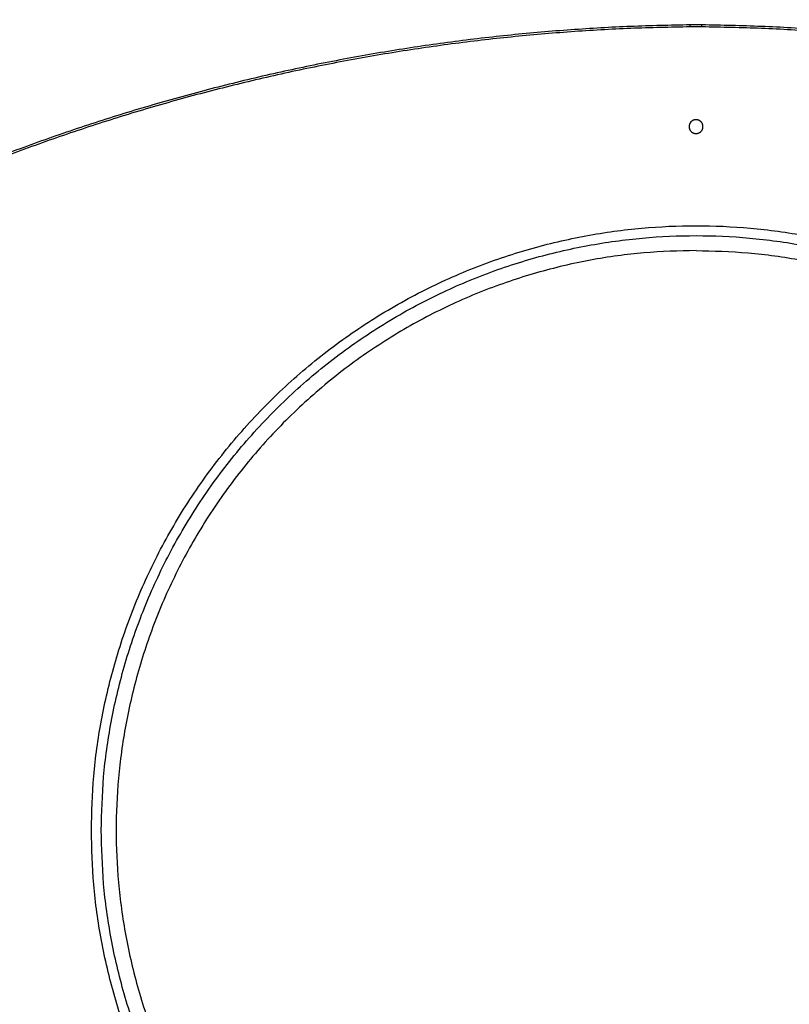
# Model space of a CAD drawing. Units: millimetres. Extents: x 1464.66 to 1472.26, y -1788.39 to -1779.9.
# Drawn here: x 1466.46 to 1466.85, y -1782.87 to -1782.37 of the extents above; entities that cross this region are included whole.
import ezdxf

# ---------------------------------------------------------------- set-up
doc = ezdxf.new("R2010")
doc.units = ezdxf.units.MM
doc.header["$PDSIZE"] = -1
doc.layers.add('DIASTASEIS', color=253, linetype='Continuous', lineweight=5)
doc.layers.add('Make2D$Visible$Curves', color=7, linetype='Continuous', true_color=0x000000)
doc.layers.add('Make2D$Visible$Tangents', color=7, linetype='Continuous', true_color=0x000000)
doc.styles.get("Standard").update_dxf_attribs({"font": 'ARIALN.TTF'})
doc.dimstyles.get("Standard").update_dxf_attribs({"dimtxt": 0.18, "dimasz": 0.15, "dimexe": 0.18, "dimexo": 0.0625, "dimgap": 0.09, "dimtad": 0, "dimtih": 1, "dimtoh": 1, "dimdec": 4, "dimzin": 0, "dimdsep": 46, "dimtxsty": 'Standard', "dimblk": 'OBLIQUE', "dimcen": 0.09, "dimadec": 0, "dimazin": 0, "dimtfac": 1, "dimtdec": 4, "dimtofl": 0, "dimtmove": 0, "dimatfit": 3, "dimfxl": 1, "dimtolj": 1, "dimtzin": 0, "dimarcsym": 0})

# ---------------------------------------------------------------- blocks, each defined once
blk = doc.blocks.new('SAAW')
at = {"layer": 'Make2D$Visible$Curves', "color": 0}
for points, weights in [([(1466.79724, -1782.37218, 49.95), (1466.55015, -1782.37506, 49.95), (1466.33239, -1782.49187, 49.95)], [1, 0.97125986906, 1]), ([(1466.80307, -1782.37218, 49.95), (1466.80015, -1782.37214, 49.95), (1466.79724, -1782.37218, 49.95)], [1, 0.99993182845, 1]), ([(1467.26792, -1782.49187, 49.95), (1467.05016, -1782.37506, 49.95), (1466.80307, -1782.37218, 49.95)], [1, 0.97125986906, 1])]:
    blk.add_rational_spline(points, weights, degree=2, dxfattribs=at)
for points, knots in [([(1466.80365, -1782.42249, 49.95), (1466.80365, -1782.41899, 49.95), (1466.80015, -1782.41899, 49.95), (1466.79665, -1782.41899, 49.95), (1466.79665, -1782.42249, 49.95)], [0, 0, 0, 5.497787, 5.497787, 10.995574, 10.995574, 10.995574]), ([(1466.79665, -1782.42249, 49.95), (1466.79665, -1782.42599, 49.95), (1466.80015, -1782.42599, 49.95), (1466.80365, -1782.42599, 49.95), (1466.80365, -1782.42249, 49.95)], [0, 0, 0, 5.497787, 5.497787, 10.995574, 10.995574, 10.995574]), ([(1466.50015, -1782.77749, 49.95), (1466.50015, -1782.47749, 49.95), (1466.80015, -1782.47749, 49.95), (1467.10015, -1782.47749, 49.95), (1467.10015, -1782.77749, 49.95)], [0, 0, 0, 479.092691, 479.092691, 958.185381, 958.185381, 958.185381]), ([(1466.80015, -1782.48499, 49.95), (1466.50765, -1782.48499, 49.95), (1466.50765, -1782.77749, 49.95), (1466.50765, -1783.06999, 49.95), (1466.80015, -1783.06999, 49.95)], [0, 0, 0, 459.457926, 459.457926, 918.915851, 918.915851, 918.915851]), ([(1466.80015, -1782.48499, 49.95), (1467.09265, -1782.48499, 49.95), (1467.09265, -1782.77749, 49.95), (1467.09265, -1783.06999, 49.95), (1466.80015, -1783.06999, 49.95)], [-918.915851, -918.915851, -918.915851, -459.457926, -459.457926, 0, 0, 0]), ([(1467.10015, -1782.77749, 49.95), (1467.10015, -1783.07749, 49.95), (1466.80015, -1783.07749, 49.95), (1466.50015, -1783.07749, 49.95), (1466.50015, -1782.77749, 49.95)], [0, 0, 0, 479.092691, 479.092691, 958.185381, 958.185381, 958.185381])]:
    blk.add_rational_spline(points, [1, 0.707106781187, 1, 0.707106781187, 1], degree=2, knots=knots, dxfattribs=at)
at = {"layer": 'Make2D$Visible$Tangents', "color": 0}
for points, weights in [([(1466.79722, -1782.37118, 49.95), (1466.54989, -1782.37407, 49.95), (1466.33192, -1782.49098, 49.95)], [1, 0.97125986906, 1]), ([(1466.80309, -1782.37118, 49.95), (1466.80015, -1782.37114, 49.95), (1466.79722, -1782.37118, 49.95)], [1, 0.99993182845, 1]), ([(1466.79724, -1782.37218, 49.95), (1466.79724, -1782.37218, 49.95), (1466.79722, -1782.37118, 49.95)], [1, 0.707106781187, 1]), ([(1466.80307, -1782.37218, 49.95), (1466.80307, -1782.37218, 49.95), (1466.80309, -1782.37118, 49.95)], [1, 0.707106781187, 1]), ([(1467.26839, -1782.49098, 49.95), (1467.05042, -1782.37407, 49.95), (1466.80309, -1782.37118, 49.95)], [1, 0.97125986906, 1])]:
    blk.add_rational_spline(points, weights, degree=2, dxfattribs=at)
for points in [[(1466.49515, -1782.77749, 49.95), (1466.49515, -1782.47249, 49.95), (1466.80015, -1782.47249, 49.95), (1467.10515, -1782.47249, 49.95), (1467.10515, -1782.77749, 49.95)], [(1467.10515, -1782.77749, 49.95), (1467.10515, -1783.08249, 49.95), (1466.80015, -1783.08249, 49.95), (1466.49515, -1783.08249, 49.95), (1466.49515, -1782.77749, 49.95)]]:
    blk.add_rational_spline(points, [1, 0.707106781187, 1, 0.707106781187, 1], degree=2, knots=[0, 0, 0, 479.092691, 479.092691, 958.185381, 958.185381, 958.185381], dxfattribs=at)
blk = doc.blocks.new('_Oblique')
at = {"color": 0, "linetype": 'ByBlock', "lineweight": -2}
blk.add_line((-0.5, -0.5), (0.5, 0.5), dxfattribs=at)
blk = doc.blocks.new('*D13')
at = {"layer": 'Defpoints', "color": 0}
for p in [(1466.80015, -1781.98767), (1465.71768, -1783.19749), (1466.16672, -1783.19749)]:
    blk.add_point(p, dxfattribs=at)
at = {"layer": 'DIASTASEIS', "color": 0, "lineweight": -2}
for p, q in [((1466.73765, -1781.98767), (1465.53768, -1781.98767)), ((1465.71768, -1781.98767), (1465.71768, -1782.41068)), ((1465.71768, -1783.19749), (1465.71768, -1782.77448)), ((1466.10422, -1783.19749), (1465.53768, -1783.19749))]:
    blk.add_line(p, q, dxfattribs=at)
at = {"layer": 'DIASTASEIS', "color": 0, "linetype": 'ByBlock', "lineweight": -2, "xscale": 0.15, "yscale": 0.15, "zscale": 0.15}
for p, rotation in [((1465.71768, -1781.98767), 90), ((1465.71768, -1783.19749), 270)]:
    blk.add_blockref('_Oblique', p, dxfattribs=dict(at, rotation=rotation))
at = {"layer": 'DIASTASEIS', "color": 0, "insert": (1465.71768, -1782.59258), "char_height": 0.18, "attachment_point": 5}
blk.add_mtext('\\A1;1.20', dxfattribs=at)

msp = doc.modelspace()

# ---------------------------------------------------------------- block references
msp.add_blockref('SAAW', (0, 0))

# ---------------------------------------------------------------- dimensions: what is measured, and where the dimension line sits
at = {"layer": 'DIASTASEIS'}
dim = msp.add_linear_dim(base=(1465.71768, -1783.19749), p1=(1466.80015, -1781.98767, 49.95), p2=(1466.16672, -1783.19749, 49.95), angle=90, dimstyle='Standard', override={"dimdec": 2, "dimrnd": 0.05, "dimtxsty": 'Standard', "dimtdec": 2, "dimtmove": 2}, dxfattribs=at)
dim.commit()
dim.dimension.update_dxf_attribs({"geometry": '*D13', "text_midpoint": (1465.71768, -1782.59258)})

doc.saveas('drawing.dxf')
